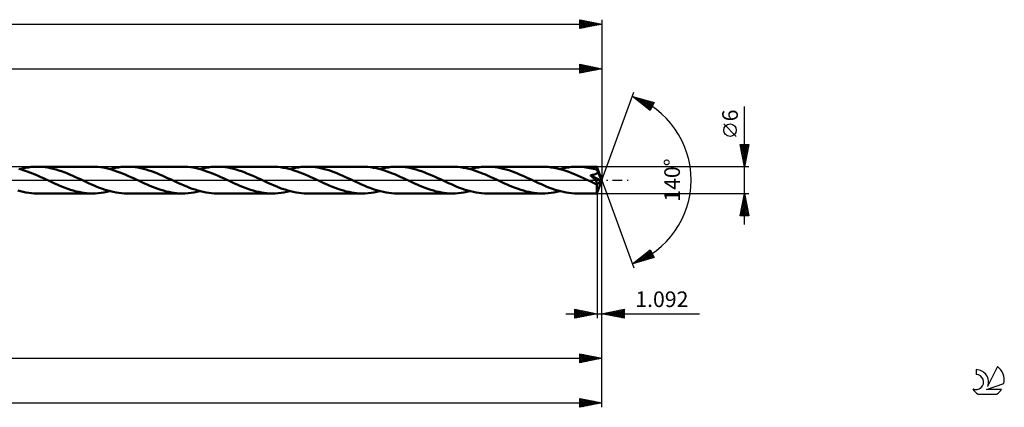
# Model space of a CAD drawing. Units: millimetres. Extents: x -66 to 409, y -51 to 40.
# Drawn here: x 188 to 409, y -51 to 36 of the extents above; entities that cross this region are included whole.
import ezdxf
from ezdxf.enums import TextEntityAlignment as Align

# ---------------------------------------------------------------- set-up
doc = ezdxf.new("R2010")
doc.units = ezdxf.units.MM
doc.header["$LTSCALE"] = 5.4
doc.linetypes.add('LONGDASH_DASH', pattern=[0.85, 0.4, -0.2, 0.05, -0.2])
for name, color, linetype in [('1', 4, 'CONTINUOUS'), ('2', 7, 'CONTINUOUS'), ('4', 2, 'LONGDASH_DASH'), ('CUT', 1, 'CONTINUOUS'), ('SK2', 7, 'CONTINUOUS'), ('SK4', 2, 'LONGDASH_DASH'), ('SK6', 5, 'CONTINUOUS')]:
    doc.layers.add(name, color=color, linetype=linetype)
doc.styles.get("Standard").update_dxf_attribs({"font": 'Monospac821 BT'})

msp = doc.modelspace()

# ---------------------------------------------------------------- linework, layer by layer
at = {"layer": '1', "color": 4, "linetype": 'CONTINUOUS', "lineweight": 50}
for p, q in [((188.81, 2.35), (188.19, 2.52)), ((188.4, 2.47), (189.04, 2.63)), ((189.43, 2.16), (188.81, 2.35)), ((189.04, 2.63), (189.69, 2.76)), ((189.69, 2.76), (190.34, 2.86)), ((190.34, 2.86), (190.99, 2.94)), ((190.99, 2.94), (191.64, 2.98)), ((191.64, 2.98), (192.29, 3)), ((192.9, 2.99), (192.29, 3)), ((192.29, 3), (204.7, 3)), ((193.51, 2.95), (192.9, 2.99)), ((194.12, 2.88), (193.51, 2.95)), ((194.73, 2.79), (194.12, 2.88)), ((195.34, 2.67), (194.73, 2.79)), ((195.94, 2.53), (195.34, 2.67)), ((196.55, 2.37), (195.94, 2.53)), ((197.15, 2.18), (196.55, 2.37)), ((205.32, 2.99), (204.7, 3)), ((205.93, 2.95), (205.32, 2.99)), ((206.54, 2.88), (205.93, 2.95)), ((207.15, 2.79), (206.54, 2.88)), ((207.77, 2.67), (207.15, 2.79)), ((208.38, 2.52), (207.77, 2.67)), ((209, 2.36), (208.38, 2.52)), ((208.6, 2.47), (209.25, 2.63)), ((209.61, 2.17), (209, 2.36)), ((209.25, 2.63), (209.9, 2.76)), ((209.9, 2.76), (210.55, 2.86)), ((210.55, 2.86), (211.2, 2.94)), ((211.2, 2.94), (211.84, 2.98)), ((211.84, 2.98), (212.49, 3)), ((213.11, 2.99), (212.49, 3)), ((212.49, 3), (224.91, 3)), ((213.72, 2.95), (213.11, 2.99)), ((214.33, 2.88), (213.72, 2.95)), ((214.94, 2.79), (214.33, 2.88)), ((215.55, 2.67), (214.94, 2.79)), ((216.15, 2.53), (215.55, 2.67)), ((216.76, 2.36), (216.15, 2.53)), ((217.37, 2.18), (216.76, 2.36)), ((225.52, 2.99), (224.91, 3)), ((226.14, 2.95), (225.52, 2.99)), ((226.75, 2.88), (226.14, 2.95)), ((227.36, 2.79), (226.75, 2.88)), ((227.98, 2.67), (227.36, 2.79)), ((228.59, 2.52), (227.98, 2.67)), ((229.2, 2.36), (228.59, 2.52)), ((228.81, 2.47), (229.45, 2.63)), ((229.82, 2.17), (229.2, 2.36)), ((229.45, 2.63), (230.1, 2.76)), ((230.1, 2.76), (230.75, 2.86)), ((230.75, 2.86), (231.4, 2.94)), ((231.4, 2.94), (232.05, 2.98)), ((232.05, 2.98), (232.7, 3)), ((233.31, 2.99), (232.7, 3)), ((232.7, 3), (245.12, 3)), ((233.92, 2.95), (233.31, 2.99)), ((234.53, 2.88), (233.92, 2.95)), ((235.14, 2.79), (234.53, 2.88)), ((235.75, 2.67), (235.14, 2.79)), ((236.36, 2.53), (235.75, 2.67)), ((236.96, 2.36), (236.36, 2.53)), ((237.57, 2.18), (236.96, 2.36)), ((245.73, 2.99), (245.12, 3)), ((246.34, 2.95), (245.73, 2.99)), ((246.96, 2.88), (246.34, 2.95)), ((247.57, 2.78), (246.96, 2.88)), ((248.19, 2.67), (247.57, 2.78)), ((248.8, 2.52), (248.19, 2.67)), ((249.42, 2.35), (248.8, 2.52)), ((249.01, 2.47), (249.65, 2.63)), ((250.03, 2.17), (249.42, 2.35)), ((249.65, 2.63), (250.3, 2.76)), ((250.3, 2.76), (250.95, 2.86)), ((250.95, 2.86), (251.61, 2.94)), ((251.61, 2.94), (252.26, 2.98)), ((252.26, 2.98), (252.91, 3)), ((253.51, 2.99), (252.91, 3)), ((252.91, 3), (265.32, 3)), ((254.12, 2.95), (253.51, 2.99)), ((254.73, 2.88), (254.12, 2.95)), ((255.34, 2.79), (254.73, 2.88)), ((255.94, 2.67), (255.34, 2.79)), ((256.55, 2.53), (255.94, 2.67)), ((257.15, 2.37), (256.55, 2.53)), ((257.76, 2.19), (257.15, 2.37)), ((265.94, 2.99), (265.32, 3)), ((266.55, 2.94), (265.94, 2.99)), ((267.17, 2.88), (266.55, 2.94)), ((267.79, 2.78), (267.17, 2.88)), ((268.4, 2.66), (267.79, 2.78)), ((269.02, 2.52), (268.4, 2.66)), ((269.63, 2.35), (269.02, 2.52)), ((269.21, 2.47), (269.87, 2.63)), ((270.25, 2.16), (269.63, 2.35)), ((269.87, 2.63), (270.52, 2.76)), ((270.52, 2.76), (271.16, 2.86)), ((271.16, 2.86), (271.81, 2.94)), ((271.81, 2.94), (272.46, 2.98)), ((272.46, 2.98), (273.11, 3)), ((273.72, 2.99), (273.11, 3)), ((273.11, 3), (285.53, 3)), ((274.33, 2.95), (273.72, 2.99)), ((274.94, 2.88), (274.33, 2.95)), ((275.55, 2.79), (274.94, 2.88)), ((276.16, 2.67), (275.55, 2.79)), ((276.77, 2.53), (276.16, 2.67)), ((277.38, 2.36), (276.77, 2.53)), ((277.99, 2.18), (277.38, 2.36)), ((286.15, 2.99), (285.53, 3)), ((286.76, 2.94), (286.15, 2.99)), ((287.38, 2.88), (286.76, 2.94)), ((288, 2.78), (287.38, 2.88)), ((288.61, 2.66), (288, 2.78)), ((289.23, 2.52), (288.61, 2.66)), ((289.85, 2.35), (289.23, 2.52)), ((289.42, 2.47), (290.07, 2.63)), ((290.46, 2.16), (289.85, 2.35)), ((290.07, 2.63), (290.72, 2.76)), ((290.72, 2.76), (291.37, 2.86)), ((291.37, 2.86), (292.02, 2.94)), ((292.02, 2.94), (292.67, 2.98)), ((292.67, 2.98), (293.32, 3)), ((293.92, 2.99), (293.32, 3)), ((293.32, 3), (305.74, 3)), ((294.53, 2.95), (293.92, 2.99)), ((295.13, 2.88), (294.53, 2.95)), ((295.74, 2.79), (295.13, 2.88)), ((296.35, 2.67), (295.74, 2.79)), ((296.95, 2.53), (296.35, 2.67)), ((297.56, 2.37), (296.95, 2.53)), ((298.17, 2.19), (297.56, 2.37)), ((306.39, 2.98), (305.74, 3)), ((307.04, 2.94), (306.39, 2.98)), ((307.7, 2.86), (307.04, 2.94)), ((308.35, 2.75), (307.7, 2.86)), ((309.01, 2.62), (308.35, 2.75)), ((309.67, 2.46), (309.01, 2.62)), ((309.62, 2.47), (310.28, 2.63)), ((310.33, 2.27), (309.67, 2.46)), ((310.28, 2.63), (310.93, 2.76)), ((310.99, 2.05), (310.33, 2.27)), ((310.93, 2.76), (311.58, 2.86)), ((311.58, 2.86), (312.23, 2.94)), ((312.23, 2.94), (312.88, 2.98)), ((312.88, 2.98), (313.52, 3)), ((313.93, 2.99), (313.52, 3)), ((313.52, 3), (317.98, 3)), ((314.34, 2.98), (313.93, 2.99)), ((314.75, 2.95), (314.34, 2.98)), ((315.16, 2.9), (314.75, 2.95)), ((315.57, 2.85), (315.16, 2.9)), ((315.98, 2.78), (315.57, 2.85)), ((316.38, 2.71), (315.98, 2.78)), ((316.79, 2.62), (316.38, 2.71)), ((317.19, 2.52), (316.79, 2.62)), ((317.6, 2.42), (317.19, 2.52)), ((318.01, 2.3), (317.6, 2.42)), ((317.99, 2.99), (317.98, 3)), ((319.1, 0), (317.98, 3)), ((317.98, 3), (317.98, 3)), ((317.98, 3), (317.98, 3)), ((317.98, 3), (317.98, 3)), ((317.98, 3), (317.98, 3)), ((317.98, 3), (317.98, 3)), ((317.98, 3), (317.98, 3)), ((317.99, 2.97), (317.99, 2.99)), ((317.99, 2.94), (317.99, 2.97)), ((317.99, 2.91), (317.99, 2.94)), ((318, 2.87), (317.99, 2.91)), ((318, 2.83), (318, 2.87)), ((318, 2.78), (318, 2.83)), ((318.01, 2.72), (318, 2.78)), ((318.01, 2.66), (318.01, 2.72)), ((319.1, 0), (318.01, 2.66)), ((318.01, 2.3), (318.01, 2.66)), ((318.03, 2.25), (318.01, 2.3)), ((318.05, 2.19), (318.03, 2.25)), ((190.05, 1.95), (189.43, 2.16)), ((190.66, 1.73), (190.05, 1.95)), ((191.27, 1.48), (190.66, 1.73)), ((191.89, 1.23), (191.27, 1.48)), ((192.51, 0.96), (191.89, 1.23)), ((193.13, 0.68), (192.51, 0.96)), ((193.74, 0.4), (193.13, 0.68)), ((194.36, 0.11), (193.74, 0.4)), ((194.98, -0.18), (194.36, 0.11)), ((197.76, 1.98), (197.15, 2.18)), ((198.36, 1.76), (197.76, 1.98)), ((198.97, 1.52), (198.36, 1.76)), ((199.58, 1.27), (198.97, 1.52)), ((200.19, 1.01), (199.58, 1.27)), ((200.8, 0.74), (200.19, 1.01)), ((201.41, 0.46), (200.8, 0.74)), ((202.01, 0.18), (201.41, 0.46)), ((202.63, -0.11), (202.01, 0.18)), ((210.23, 1.96), (209.61, 2.17)), ((210.85, 1.73), (210.23, 1.96)), ((211.47, 1.49), (210.85, 1.73)), ((212.08, 1.23), (211.47, 1.49)), ((212.7, 0.96), (212.08, 1.23)), ((213.32, 0.69), (212.7, 0.96)), ((213.94, 0.4), (213.32, 0.69)), ((214.56, 0.11), (213.94, 0.4)), ((215.19, -0.18), (214.56, 0.11)), ((217.97, 1.98), (217.37, 2.18)), ((218.58, 1.75), (217.97, 1.98)), ((219.18, 1.52), (218.58, 1.75)), ((219.79, 1.27), (219.18, 1.52)), ((220.4, 1.01), (219.79, 1.27)), ((221, 0.74), (220.4, 1.01)), ((221.61, 0.46), (221, 0.74)), ((222.22, 0.18), (221.61, 0.46)), ((222.83, -0.11), (222.22, 0.18)), ((230.44, 1.96), (229.82, 2.17)), ((231.05, 1.73), (230.44, 1.96)), ((231.67, 1.49), (231.05, 1.73)), ((232.29, 1.23), (231.67, 1.49)), ((232.91, 0.96), (232.29, 1.23)), ((233.53, 0.69), (232.91, 0.96)), ((234.15, 0.4), (233.53, 0.69)), ((234.77, 0.11), (234.15, 0.4)), ((235.39, -0.18), (234.77, 0.11)), ((238.18, 1.98), (237.57, 2.18)), ((238.79, 1.75), (238.18, 1.98)), ((239.4, 1.51), (238.79, 1.75)), ((240.01, 1.26), (239.4, 1.51)), ((240.61, 1), (240.01, 1.26)), ((241.22, 0.73), (240.61, 1)), ((241.82, 0.46), (241.22, 0.73)), ((242.42, 0.18), (241.82, 0.46)), ((243.04, -0.11), (242.42, 0.18)), ((250.65, 1.96), (250.03, 2.17)), ((251.27, 1.73), (250.65, 1.96)), ((251.89, 1.48), (251.27, 1.73)), ((252.51, 1.23), (251.89, 1.48)), ((253.13, 0.96), (252.51, 1.23)), ((253.74, 0.68), (253.13, 0.96)), ((254.36, 0.4), (253.74, 0.68)), ((254.98, 0.11), (254.36, 0.4)), ((255.6, -0.18), (254.98, 0.11)), ((258.37, 1.98), (257.76, 2.19)), ((258.98, 1.76), (258.37, 1.98)), ((259.58, 1.52), (258.98, 1.76)), ((260.19, 1.27), (259.58, 1.52)), ((260.8, 1.01), (260.19, 1.27)), ((261.41, 0.74), (260.8, 1.01)), ((262.02, 0.46), (261.41, 0.74)), ((262.63, 0.18), (262.02, 0.46)), ((263.25, -0.11), (262.63, 0.18)), ((270.87, 1.95), (270.25, 2.16)), ((271.48, 1.72), (270.87, 1.95)), ((272.1, 1.48), (271.48, 1.72)), ((272.72, 1.23), (272.1, 1.48)), ((273.33, 0.96), (272.72, 1.23)), ((273.95, 0.68), (273.33, 0.96)), ((274.56, 0.4), (273.95, 0.68)), ((275.18, 0.11), (274.56, 0.4)), ((275.8, -0.18), (275.18, 0.11)), ((278.6, 1.97), (277.99, 2.18)), ((279.2, 1.75), (278.6, 1.97)), ((279.81, 1.51), (279.2, 1.75)), ((280.42, 1.26), (279.81, 1.51)), ((281.02, 1), (280.42, 1.26)), ((281.63, 0.73), (281.02, 1)), ((282.23, 0.46), (281.63, 0.73)), ((282.84, 0.18), (282.23, 0.46)), ((283.45, -0.11), (282.84, 0.18)), ((291.08, 1.95), (290.46, 2.16)), ((291.69, 1.72), (291.08, 1.95)), ((292.3, 1.48), (291.69, 1.72)), ((292.92, 1.23), (292.3, 1.48)), ((293.54, 0.96), (292.92, 1.23)), ((294.16, 0.68), (293.54, 0.96)), ((294.77, 0.4), (294.16, 0.68)), ((295.39, 0.11), (294.77, 0.4)), ((296.01, -0.18), (295.39, 0.11)), ((298.78, 1.98), (298.17, 2.19)), ((299.39, 1.76), (298.78, 1.98)), ((300, 1.52), (299.39, 1.76)), ((300.61, 1.27), (300, 1.52)), ((301.22, 1.01), (300.61, 1.27)), ((301.83, 0.73), (301.22, 1.01)), ((302.43, 0.46), (301.83, 0.73)), ((303.04, 0.18), (302.43, 0.46)), ((303.66, -0.11), (303.04, 0.18)), ((311.65, 1.82), (310.99, 2.05)), ((312.31, 1.56), (311.65, 1.82)), ((312.96, 1.3), (312.31, 1.56)), ((313.61, 1.02), (312.96, 1.3)), ((314.26, 0.73), (313.61, 1.02)), ((314.92, 0.43), (314.26, 0.73)), ((315.57, 0.13), (314.92, 0.43)), ((316.22, -0.18), (315.57, 0.13)), ((316.52, 1.09), (316.59, 1.1)), ((316.63, 0.98), (316.52, 1.09)), ((318.94, -0.14), (316.52, 1.09)), ((316.59, 1.1), (316.66, 1.11)), ((316.73, 0.88), (316.63, 0.98)), ((316.66, 1.11), (316.73, 1.12)), ((316.73, 1.12), (316.79, 1.13)), ((316.84, 0.77), (316.73, 0.88)), ((316.79, 1.13), (316.86, 1.14)), ((316.95, 0.66), (316.84, 0.77)), ((316.86, 1.14), (316.93, 1.15)), ((316.93, 1.15), (317, 1.17)), ((317.06, 0.54), (316.95, 0.66)), ((317, 1.17), (317.08, 1.18)), ((317.18, 0.42), (317.06, 0.54)), ((317.08, 1.18), (317.15, 1.2)), ((317.15, 1.2), (317.23, 1.21)), ((317.29, 0.31), (317.18, 0.42)), ((317.23, 1.21), (317.31, 1.23)), ((317.4, 0.19), (317.29, 0.31)), ((317.31, 1.23), (317.39, 1.25)), ((317.39, 1.25), (317.46, 1.28)), ((317.5, 0.08), (317.4, 0.19)), ((317.46, 1.28), (317.54, 1.3)), ((317.6, -0.03), (317.5, 0.08)), ((317.54, 1.3), (317.61, 1.33)), ((317.61, 1.33), (317.68, 1.36)), ((317.68, 1.36), (317.75, 1.39)), ((317.75, 1.39), (317.82, 1.43)), ((317.82, 1.43), (317.88, 1.47)), ((317.88, 1.47), (317.94, 1.51)), ((317.94, 1.51), (318, 1.56)), ((317.98, -3), (319.1, 0)), ((318, 1.56), (318.04, 1.61)), ((318.04, 1.61), (318.09, 1.67)), ((318.08, 2.14), (318.05, 2.19)), ((318.1, 2.09), (318.08, 2.14)), ((318.09, 1.67), (318.12, 1.73)), ((318.12, 2.03), (318.1, 2.09)), ((318.14, 1.98), (318.12, 2.03)), ((318.12, 1.73), (318.14, 1.79)), ((318.16, 1.92), (318.14, 1.98)), ((318.14, 1.79), (318.16, 1.85)), ((318.48, 1.16), (318.16, 1.92)), ((318.16, 1.85), (318.16, 1.92)), ((318.65, 0.77), (318.48, 1.16)), ((318.74, 0.53), (318.65, 0.77)), ((318.81, 0.37), (318.74, 0.53)), ((318.85, 0.24), (318.81, 0.37)), ((318.88, 0.15), (318.85, 0.24)), ((318.91, 0.07), (318.88, 0.15)), ((318.91, 0.04), (318.9, 0.07)), ((319.1, 0), (318.9, 0.07)), ((318.91, 0.07), (318.9, 0.07)), ((319.1, 0), (318.91, 0.07)), ((318.92, 0), (318.91, 0.04)), ((318.93, -0.03), (318.92, 0)), ((195.59, -0.46), (194.98, -0.18)), ((196.19, -0.73), (195.59, -0.46)), ((196.79, -1), (196.19, -0.73)), ((197.4, -1.26), (196.79, -1)), ((198.01, -1.51), (197.4, -1.26)), ((198.61, -1.75), (198.01, -1.51)), ((199.22, -1.97), (198.61, -1.75)), ((199.82, -2.18), (199.22, -1.97)), ((200.43, -2.36), (199.82, -2.18)), ((203.25, -0.4), (202.63, -0.11)), ((203.87, -0.68), (203.25, -0.4)), ((204.48, -0.96), (203.87, -0.68)), ((205.1, -1.23), (204.48, -0.96)), ((205.72, -1.48), (205.1, -1.23)), ((206.33, -1.73), (205.72, -1.48)), ((206.95, -1.95), (206.33, -1.73)), ((207.56, -2.16), (206.95, -1.95)), ((208.18, -2.35), (207.56, -2.16)), ((215.79, -0.46), (215.19, -0.18)), ((216.4, -0.73), (215.79, -0.46)), ((217, -1.01), (216.4, -0.73)), ((217.61, -1.27), (217, -1.01)), ((218.22, -1.52), (217.61, -1.27)), ((218.83, -1.76), (218.22, -1.52)), ((219.43, -1.98), (218.83, -1.76)), ((220.04, -2.18), (219.43, -1.98)), ((220.65, -2.37), (220.04, -2.18)), ((223.45, -0.39), (222.83, -0.11)), ((224.06, -0.68), (223.45, -0.39)), ((224.67, -0.95), (224.06, -0.68)), ((225.29, -1.22), (224.67, -0.95)), ((225.9, -1.47), (225.29, -1.22)), ((226.52, -1.72), (225.9, -1.47)), ((227.13, -1.95), (226.52, -1.72)), ((227.75, -2.15), (227.13, -1.95)), ((228.37, -2.34), (227.75, -2.15)), ((236, -0.46), (235.39, -0.18)), ((236.6, -0.73), (236, -0.46)), ((237.2, -1), (236.6, -0.73)), ((237.81, -1.26), (237.2, -1)), ((238.41, -1.51), (237.81, -1.26)), ((239.02, -1.75), (238.41, -1.51)), ((239.63, -1.97), (239.02, -1.75)), ((240.23, -2.18), (239.63, -1.97)), ((240.84, -2.36), (240.23, -2.18)), ((243.65, -0.39), (243.04, -0.11)), ((244.26, -0.68), (243.65, -0.39)), ((244.87, -0.95), (244.26, -0.68)), ((245.49, -1.22), (244.87, -0.95)), ((246.1, -1.47), (245.49, -1.22)), ((246.72, -1.72), (246.1, -1.47)), ((247.33, -1.94), (246.72, -1.72)), ((247.95, -2.15), (247.33, -1.94)), ((248.57, -2.34), (247.95, -2.15)), ((256.21, -0.46), (255.6, -0.18)), ((256.81, -0.74), (256.21, -0.46)), ((257.42, -1.01), (256.81, -0.74)), ((258.03, -1.27), (257.42, -1.01)), ((258.63, -1.52), (258.03, -1.27)), ((259.23, -1.75), (258.63, -1.52)), ((259.84, -1.97), (259.23, -1.75)), ((260.45, -2.18), (259.84, -1.97)), ((261.05, -2.36), (260.45, -2.18)), ((263.87, -0.4), (263.25, -0.11)), ((264.49, -0.68), (263.87, -0.4)), ((265.11, -0.96), (264.49, -0.68)), ((265.72, -1.23), (265.11, -0.96)), ((266.34, -1.49), (265.72, -1.23)), ((266.96, -1.73), (266.34, -1.49)), ((267.57, -1.96), (266.96, -1.73)), ((268.19, -2.16), (267.57, -1.96)), ((268.81, -2.35), (268.19, -2.16)), ((276.41, -0.46), (275.8, -0.18)), ((277.01, -0.73), (276.41, -0.46)), ((277.62, -1), (277.01, -0.73)), ((278.22, -1.26), (277.62, -1)), ((278.83, -1.52), (278.22, -1.26)), ((279.44, -1.75), (278.83, -1.52)), ((280.04, -1.97), (279.44, -1.75)), ((280.65, -2.18), (280.04, -1.97)), ((281.26, -2.36), (280.65, -2.18)), ((284.06, -0.4), (283.45, -0.11)), ((284.68, -0.68), (284.06, -0.4)), ((285.29, -0.95), (284.68, -0.68)), ((285.91, -1.22), (285.29, -0.95)), ((286.52, -1.48), (285.91, -1.22)), ((287.14, -1.72), (286.52, -1.48)), ((287.76, -1.95), (287.14, -1.72)), ((288.37, -2.16), (287.76, -1.95)), ((288.99, -2.35), (288.37, -2.16)), ((296.61, -0.46), (296.01, -0.18)), ((297.22, -0.73), (296.61, -0.46)), ((297.83, -1), (297.22, -0.73)), ((298.44, -1.27), (297.83, -1)), ((299.04, -1.52), (298.44, -1.27)), ((299.65, -1.76), (299.04, -1.52)), ((300.26, -1.98), (299.65, -1.76)), ((300.87, -2.18), (300.26, -1.98)), ((301.48, -2.37), (300.87, -2.18)), ((304.27, -0.4), (303.66, -0.11)), ((304.88, -0.68), (304.27, -0.4)), ((305.5, -0.95), (304.88, -0.68)), ((306.11, -1.22), (305.5, -0.95)), ((306.73, -1.48), (306.11, -1.22)), ((307.34, -1.72), (306.73, -1.48)), ((307.96, -1.95), (307.34, -1.72)), ((308.58, -2.16), (307.96, -1.95)), ((309.19, -2.35), (308.58, -2.16)), ((316.44, -0.28), (316.22, -0.18)), ((316.67, -0.39), (316.44, -0.28)), ((316.9, -0.5), (316.67, -0.39)), ((317.13, -0.6), (316.9, -0.5)), ((317.36, -0.7), (317.13, -0.6)), ((317.58, -0.81), (317.36, -0.7)), ((317.67, -0.83), (317.58, -0.81)), ((317.68, -0.13), (317.6, -0.03)), ((317.73, -0.85), (317.67, -0.83)), ((317.76, -0.22), (317.68, -0.13)), ((317.79, -0.87), (317.73, -0.85)), ((317.83, -0.3), (317.76, -0.22)), ((317.84, -0.88), (317.79, -0.87)), ((317.88, -0.37), (317.83, -0.3)), ((317.89, -0.89), (317.84, -0.88)), ((317.93, -0.44), (317.88, -0.37)), ((317.94, -0.9), (317.89, -0.89)), ((317.97, -0.5), (317.93, -0.44)), ((317.98, -0.9), (317.94, -0.9)), ((317.95, -1.02), (318.94, -0.14)), ((317.95, -1.25), (317.95, -1.02)), ((317.95, -1.46), (317.95, -1.25)), ((317.95, -1.66), (317.95, -1.46)), ((317.95, -1.86), (317.95, -1.66)), ((317.95, -2.05), (317.95, -1.86)), ((317.95, -2.22), (317.95, -2.05)), ((318.01, -0.55), (317.97, -0.5)), ((317.98, -0.9), (318.03, -0.89)), ((318.04, -0.6), (318.01, -0.55)), ((318.03, -0.89), (318.06, -0.88)), ((318.06, -0.64), (318.04, -0.6)), ((318.08, -0.69), (318.06, -0.64)), ((318.06, -0.88), (318.09, -0.86)), ((318.1, -0.73), (318.08, -0.69)), ((318.09, -0.86), (318.1, -0.84)), ((318.11, -0.77), (318.1, -0.73)), ((318.1, -0.84), (318.11, -0.81)), ((318.11, -0.81), (318.11, -0.77)), ((318.93, -0.06), (318.93, -0.03)), ((318.94, -0.09), (318.93, -0.06)), ((318.94, -0.11), (318.94, -0.09)), ((318.94, -0.14), (318.94, -0.11)), ((188.58, -2.51), (187.96, -2.35)), ((189.19, -2.66), (188.58, -2.51)), ((189.81, -2.78), (189.19, -2.66)), ((190.43, -2.88), (189.81, -2.78)), ((191.05, -2.94), (190.43, -2.88)), ((191.67, -2.99), (191.05, -2.94)), ((192.29, -3), (191.67, -2.99)), ((192.29, -3), (204.7, -3)), ((201.04, -2.53), (200.43, -2.36)), ((201.65, -2.67), (201.04, -2.53)), ((202.26, -2.79), (201.65, -2.67)), ((202.87, -2.88), (202.26, -2.79)), ((203.48, -2.95), (202.87, -2.88)), ((204.09, -2.99), (203.48, -2.95)), ((204.7, -3), (204.09, -2.99)), ((204.7, -3), (205.35, -2.98)), ((205.35, -2.98), (206, -2.94)), ((206, -2.94), (206.65, -2.86)), ((206.65, -2.86), (207.3, -2.76)), ((207.3, -2.76), (207.95, -2.63)), ((207.95, -2.63), (208.6, -2.47)), ((208.8, -2.52), (208.18, -2.35)), ((209.41, -2.66), (208.8, -2.52)), ((210.03, -2.78), (209.41, -2.66)), ((210.65, -2.88), (210.03, -2.78)), ((211.27, -2.95), (210.65, -2.88)), ((211.88, -2.99), (211.27, -2.95)), ((212.49, -3), (211.88, -2.99)), ((212.49, -3), (224.91, -3)), ((221.26, -2.53), (220.65, -2.37)), ((221.87, -2.67), (221.26, -2.53)), ((222.48, -2.79), (221.87, -2.67)), ((223.09, -2.88), (222.48, -2.79)), ((223.69, -2.95), (223.09, -2.88)), ((224.3, -2.99), (223.69, -2.95)), ((224.91, -3), (224.3, -2.99)), ((224.91, -3), (225.56, -2.98)), ((225.56, -2.98), (226.21, -2.94)), ((226.21, -2.94), (226.85, -2.86)), ((226.85, -2.86), (227.5, -2.76)), ((227.5, -2.76), (228.16, -2.63)), ((228.16, -2.63), (228.8, -2.47)), ((228.99, -2.51), (228.37, -2.34)), ((229.6, -2.66), (228.99, -2.51)), ((230.22, -2.78), (229.6, -2.66)), ((230.84, -2.88), (230.22, -2.78)), ((231.46, -2.94), (230.84, -2.88)), ((232.08, -2.99), (231.46, -2.94)), ((232.7, -3), (232.08, -2.99)), ((232.7, -3), (245.12, -3)), ((241.45, -2.53), (240.84, -2.36)), ((242.06, -2.67), (241.45, -2.53)), ((242.67, -2.79), (242.06, -2.67)), ((243.28, -2.88), (242.67, -2.79)), ((243.89, -2.95), (243.28, -2.88)), ((244.5, -2.99), (243.89, -2.95)), ((245.12, -3), (244.5, -2.99)), ((245.12, -3), (245.77, -2.98)), ((245.77, -2.98), (246.41, -2.94)), ((246.41, -2.94), (247.06, -2.86)), ((247.06, -2.86), (247.71, -2.76)), ((247.71, -2.76), (248.36, -2.63)), ((248.36, -2.63), (249.01, -2.47)), ((249.19, -2.51), (248.57, -2.34)), ((249.81, -2.66), (249.19, -2.51)), ((250.43, -2.78), (249.81, -2.66)), ((251.05, -2.88), (250.43, -2.78)), ((251.67, -2.94), (251.05, -2.88)), ((252.28, -2.99), (251.67, -2.94)), ((252.91, -3), (252.28, -2.99)), ((252.91, -3), (265.32, -3)), ((261.66, -2.53), (261.05, -2.36)), ((262.27, -2.67), (261.66, -2.53)), ((262.88, -2.79), (262.27, -2.67)), ((263.49, -2.88), (262.88, -2.79)), ((264.1, -2.95), (263.49, -2.88)), ((264.71, -2.99), (264.1, -2.95)), ((265.32, -3), (264.71, -2.99)), ((265.32, -3), (265.97, -2.98)), ((265.97, -2.98), (266.62, -2.94)), ((266.62, -2.94), (267.26, -2.86)), ((267.26, -2.86), (267.92, -2.76)), ((267.92, -2.76), (268.57, -2.63)), ((268.57, -2.63), (269.21, -2.47)), ((269.42, -2.52), (268.81, -2.35)), ((270.04, -2.66), (269.42, -2.52)), ((270.65, -2.78), (270.04, -2.66)), ((271.27, -2.88), (270.65, -2.78)), ((271.88, -2.95), (271.27, -2.88)), ((272.5, -2.99), (271.88, -2.95)), ((273.11, -3), (272.5, -2.99)), ((273.11, -3), (285.53, -3)), ((281.87, -2.53), (281.26, -2.36)), ((282.48, -2.67), (281.87, -2.53)), ((283.09, -2.79), (282.48, -2.67)), ((283.7, -2.88), (283.09, -2.79)), ((284.31, -2.95), (283.7, -2.88)), ((284.92, -2.99), (284.31, -2.95)), ((285.53, -3), (284.92, -2.99)), ((285.53, -3), (286.17, -2.98)), ((286.17, -2.98), (286.82, -2.94)), ((286.82, -2.94), (287.47, -2.86)), ((287.47, -2.86), (288.12, -2.76)), ((288.12, -2.76), (288.77, -2.63)), ((288.77, -2.63), (289.42, -2.47)), ((289.61, -2.52), (288.99, -2.35)), ((290.23, -2.66), (289.61, -2.52)), ((290.85, -2.78), (290.23, -2.66)), ((291.47, -2.88), (290.85, -2.78)), ((292.08, -2.95), (291.47, -2.88)), ((292.7, -2.99), (292.08, -2.95)), ((293.32, -3), (292.7, -2.99)), ((293.32, -3), (305.74, -3)), ((302.08, -2.53), (301.48, -2.37)), ((302.69, -2.67), (302.08, -2.53)), ((303.3, -2.79), (302.69, -2.67)), ((303.91, -2.88), (303.3, -2.79)), ((304.52, -2.95), (303.91, -2.88)), ((305.13, -2.99), (304.52, -2.95)), ((305.74, -3), (305.13, -2.99)), ((305.74, -3), (306.38, -2.98)), ((306.38, -2.98), (307.03, -2.94)), ((307.03, -2.94), (307.68, -2.86)), ((307.68, -2.86), (308.33, -2.76)), ((308.33, -2.76), (308.98, -2.63)), ((308.98, -2.63), (309.62, -2.47)), ((309.81, -2.51), (309.19, -2.35)), ((310.43, -2.66), (309.81, -2.51)), ((311.05, -2.78), (310.43, -2.66)), ((311.67, -2.88), (311.05, -2.78)), ((312.28, -2.94), (311.67, -2.88)), ((312.9, -2.99), (312.28, -2.94)), ((313.52, -3), (312.9, -2.99)), ((313.52, -3), (317.98, -3)), ((317.95, -2.38), (317.95, -2.22)), ((317.96, -2.53), (317.95, -2.38)), ((317.96, -2.65), (317.96, -2.53)), ((317.96, -2.76), (317.96, -2.65)), ((317.97, -2.84), (317.96, -2.76)), ((317.97, -2.91), (317.97, -2.84)), ((317.97, -2.96), (317.97, -2.91)), ((317.98, -2.99), (317.97, -2.96)), ((317.98, -3), (317.98, -2.99)), ((317.98, -3), (317.98, -3)), ((317.98, -3), (317.98, -3)), ((317.98, -3), (317.98, -3)), ((317.98, -3), (317.98, -3)), ((317.98, -3), (317.98, -3)), ((317.98, -3), (317.98, -3))]:
    msp.add_line(p, q, dxfattribs=at)
msp.add_ellipse((319.1, 0), major_axis=(-4.94, 2.71), ratio=0.258651, start_param=1.403323, end_param=1.47914, dxfattribs=at)
at = {"layer": '2', "color": 7, "linetype": 'CONTINUOUS', "lineweight": 25}
for p, q in [((0, 25), (319.1, 25)), ((314.1, 24), (314.1, 26)), ((314.1, 26), (319.1, 25)), ((314.1, 25.87), (314.21, 25.98)), ((314.1, 25.45), (314.56, 25.91)), ((314.1, 25.02), (314.91, 25.84)), ((314.1, 24.6), (315.27, 25.77)), ((314.1, 25.74), (315.55, 24.29)), ((314.1, 24.17), (315.62, 25.7)), ((314.1, 25.31), (315.19, 24.22)), ((319.1, 25), (314.1, 24)), ((314.1, 24.89), (314.84, 24.15)), ((314.1, 24.46), (314.49, 24.08)), ((314.3, 25.96), (315.9, 24.36)), ((314.41, 24.06), (315.97, 25.63)), ((314.83, 25.85), (316.25, 24.43)), ((314.94, 24.17), (316.33, 25.55)), ((315.36, 25.75), (316.61, 24.5)), ((315.47, 24.27), (316.68, 25.48)), ((315.89, 25.64), (316.96, 24.57)), ((316, 24.38), (317.04, 25.41)), ((316.42, 25.54), (317.31, 24.64)), ((316.53, 24.49), (317.39, 25.34)), ((316.95, 25.43), (317.67, 24.71)), ((317.06, 24.59), (317.74, 25.27)), ((317.48, 25.32), (318.02, 24.78)), ((317.59, 24.7), (318.1, 25.2)), ((318.01, 25.22), (318.37, 24.85)), ((318.12, 24.8), (318.45, 25.13)), ((318.54, 25.11), (318.73, 24.93)), ((318.65, 24.91), (318.8, 25.06)), ((319.07, 25.01), (319.08, 25)), ((319.1, 26), (319.1, 0)), ((314.1, 24.04), (314.13, 24.01)), ((319.1, 0), (326.28, 19.73)), ((325.94, 18.79), (330.85, 17.4)), ((329.93, 15.62), (325.94, 18.79)), ((326.04, 18.72), (326.08, 18.76)), ((326.21, 18.72), (326.88, 18.05)), ((326.27, 18.53), (326.41, 18.66)), ((326.51, 18.34), (326.74, 18.57)), ((326.75, 18.15), (327.07, 18.47)), ((326.8, 18.55), (328.95, 16.4)), ((326.98, 17.96), (327.4, 18.38)), ((327.22, 17.78), (327.73, 18.29)), ((327.39, 18.38), (330.01, 15.77)), ((327.46, 17.59), (328.06, 18.19)), ((327.69, 17.4), (328.39, 18.1)), ((327.93, 17.21), (328.72, 18)), ((327.99, 18.21), (330.15, 16.05)), ((328.16, 17.03), (329.05, 17.91)), ((328.4, 16.84), (329.38, 17.82)), ((328.58, 18.04), (330.3, 16.33)), ((328.64, 16.65), (329.71, 17.72)), ((329.17, 17.87), (330.44, 16.61)), ((329.77, 17.71), (330.58, 16.89)), ((328.87, 16.46), (330.04, 17.63)), ((329.11, 16.27), (330.37, 17.53)), ((329.35, 16.09), (330.7, 17.44)), ((329.58, 15.9), (330.59, 16.91)), ((329.82, 15.71), (330.14, 16.03)), ((330.85, 17.4), (329.93, 15.62)), ((330.36, 17.54), (330.73, 17.17)), ((351.1, -10), (351.1, 16.48)), ((349.25, 9.79), (346.45, 12.59)), ((351.1, 3), (350.1, 8)), ((350.1, 8), (352.1, 8)), ((350.11, 7.97), (351.76, 6.32)), ((350.14, 7.79), (350.35, 8)), ((350.21, 7.44), (350.77, 8)), ((350.21, 7.44), (351.69, 5.96)), ((350.28, 7.09), (351.2, 8)), ((350.32, 6.91), (351.62, 5.61)), ((350.35, 6.73), (351.62, 8)), ((350.42, 6.38), (352.04, 8)), ((350.49, 6.03), (352.01, 7.54)), ((350.5, 8), (351.83, 6.67)), ((350.57, 5.67), (351.9, 7.01)), ((350.93, 8), (351.9, 7.02)), ((352.1, 8), (351.1, 3)), ((351.35, 8), (351.98, 7.38)), ((351.78, 8), (352.05, 7.73)), ((350.42, 6.38), (351.55, 5.26)), ((350.53, 5.85), (351.48, 4.9)), ((350.64, 5.32), (351.8, 6.48)), ((350.64, 5.32), (351.41, 4.55)), ((350.71, 4.97), (351.69, 5.95)), ((350.74, 4.79), (351.34, 4.19)), ((350.78, 4.61), (351.58, 5.42)), ((350.85, 4.26), (351.48, 4.89)), ((352.1, 3), (318.01, 3)), ((350.85, 4.26), (351.27, 3.84)), ((350.92, 3.91), (351.37, 4.36)), ((350.95, 3.73), (351.2, 3.49)), ((350.99, 3.55), (351.27, 3.83)), ((351.06, 3.2), (351.16, 3.3)), ((351.06, 3.2), (351.13, 3.13)), ((319.1, -41), (319.1, 0)), ((319.1, -31), (319.1, 0)), ((319.1, -51), (319.1, 0)), ((319.1, 0), (326.28, -19.73)), ((318.01, -3), (352.1, -3)), ((318.01, -3), (318.01, -31)), ((350.1, -8), (351.1, -3)), ((350.77, -4.67), (351.32, -4.11)), ((350.85, -4.23), (351.47, -4.85)), ((350.87, -4.14), (351.25, -3.76)), ((350.92, -3.88), (351.36, -4.31)), ((350.98, -3.61), (351.18, -3.41)), ((351, -3.52), (351.26, -3.78)), ((351.07, -3.17), (351.15, -3.25)), ((351.08, -3.08), (351.11, -3.05)), ((351.1, -3), (352.1, -8)), ((350.13, -7.85), (351.75, -6.24)), ((350.24, -7.32), (351.68, -5.88)), ((350.34, -6.79), (351.61, -5.53)), ((350.41, -8), (351.82, -6.59)), ((350.43, -6.35), (352.08, -8)), ((350.45, -6.26), (351.54, -5.18)), ((350.5, -6), (352, -7.5)), ((350.55, -5.73), (351.46, -4.82)), ((350.57, -5.64), (351.89, -6.97)), ((350.64, -5.29), (351.79, -6.44)), ((350.66, -5.2), (351.39, -4.47)), ((350.71, -4.94), (351.68, -5.91)), ((350.78, -4.58), (351.58, -5.38)), ((352.1, -8), (350.1, -8)), ((350.15, -7.77), (350.38, -8)), ((350.22, -7.41), (350.81, -8)), ((350.29, -7.06), (351.23, -8)), ((350.36, -6.71), (351.65, -8)), ((350.83, -8), (351.89, -6.94)), ((351.26, -8), (351.96, -7.3)), ((351.68, -8), (352.03, -7.65)), ((325.94, -18.79), (329.93, -15.62)), ((330.85, -17.4), (325.94, -18.79)), ((326.56, -18.62), (328.11, -17.07)), ((327.15, -18.45), (329.95, -15.65)), ((327.37, -17.66), (327.94, -18.23)), ((327.61, -17.47), (328.27, -18.13)), ((327.75, -18.28), (330.09, -15.93)), ((327.84, -17.28), (328.6, -18.04)), ((328.08, -17.09), (328.93, -17.94)), ((328.32, -16.91), (329.26, -17.85)), ((328.34, -18.11), (330.24, -16.21)), ((328.55, -16.72), (329.59, -17.76)), ((328.79, -16.53), (329.92, -17.66)), ((328.93, -17.94), (330.38, -16.49)), ((329.02, -16.34), (330.25, -17.57)), ((329.26, -16.15), (330.58, -17.47)), ((329.5, -15.97), (330.75, -17.22)), ((329.52, -17.77), (330.52, -16.78)), ((329.73, -15.78), (330.31, -16.35)), ((329.93, -15.62), (330.85, -17.4)), ((330.12, -17.61), (330.67, -17.06)), ((330.71, -17.44), (330.81, -17.34)), ((325.95, -18.78), (325.96, -18.79)), ((325.97, -18.79), (326.04, -18.72)), ((326.19, -18.6), (326.29, -18.7)), ((326.42, -18.41), (326.62, -18.6)), ((326.66, -18.22), (326.95, -18.51)), ((326.9, -18.03), (327.28, -18.41)), ((327.13, -17.85), (327.61, -18.32)), ((311.01, -30), (340.98, -30)), ((313.01, -31), (313.01, -29)), ((313.01, -29), (318.01, -30)), ((313.01, -29.16), (313.14, -29.03)), ((313.01, -29.58), (313.49, -29.1)), ((313.01, -30), (313.84, -29.17)), ((313.01, -29.18), (314.53, -30.7)), ((313.01, -30.43), (314.2, -29.24)), ((313.01, -30.85), (314.55, -29.31)), ((313.01, -29.6), (314.18, -30.77)), ((318.01, -30), (313.01, -31)), ((313.01, -30.02), (313.82, -30.84)), ((313.01, -30.45), (313.47, -30.91)), ((313.01, -30.87), (313.11, -30.98)), ((313.32, -29.06), (314.88, -30.63)), ((313.35, -30.93), (314.91, -29.38)), ((313.85, -29.17), (315.24, -30.55)), ((313.88, -30.82), (315.26, -29.45)), ((314.38, -29.27), (315.59, -30.48)), ((314.41, -30.72), (315.61, -29.52)), ((314.91, -29.38), (315.94, -30.41)), ((314.94, -30.61), (315.97, -29.59)), ((315.44, -29.49), (316.3, -30.34)), ((315.47, -30.51), (316.32, -29.66)), ((315.97, -29.59), (316.65, -30.27)), ((316.01, -30.4), (316.67, -29.73)), ((316.5, -29.7), (317, -30.2)), ((316.54, -30.29), (317.03, -29.8)), ((317.03, -29.8), (317.36, -30.13)), ((317.07, -30.19), (317.38, -29.87)), ((317.56, -29.91), (317.71, -30.06)), ((317.6, -30.08), (317.73, -29.95)), ((319.1, -30), (324.1, -29)), ((324.1, -31), (319.1, -30)), ((319.23, -30.03), (319.29, -29.96)), ((319.31, -29.96), (319.41, -30.06)), ((319.58, -30.1), (319.83, -29.85)), ((319.66, -29.89), (319.94, -30.17)), ((319.94, -30.17), (320.36, -29.75)), ((320.01, -29.82), (320.47, -30.27)), ((320.29, -30.24), (320.89, -29.64)), ((320.37, -29.75), (321, -30.38)), ((320.64, -30.31), (321.42, -29.54)), ((320.72, -29.68), (321.53, -30.49)), ((321, -30.38), (321.95, -29.43)), ((321.07, -29.61), (322.06, -30.59)), ((321.35, -30.45), (322.48, -29.32)), ((321.43, -29.53), (322.59, -30.7)), ((321.7, -30.52), (323.01, -29.22)), ((321.78, -29.46), (323.12, -30.8)), ((322.06, -30.59), (323.54, -29.11)), ((322.14, -29.39), (323.65, -30.91)), ((322.41, -30.66), (324.07, -29.01)), ((322.49, -29.32), (324.1, -30.93)), ((322.77, -30.73), (324.1, -29.4)), ((322.84, -29.25), (324.1, -30.51)), ((323.12, -30.8), (324.1, -29.82)), ((323.2, -29.18), (324.1, -30.09)), ((323.47, -30.87), (324.1, -30.25)), ((323.55, -29.11), (324.1, -29.66)), ((323.83, -30.95), (324.1, -30.67)), ((323.9, -29.04), (324.1, -29.24)), ((324.1, -29), (324.1, -31)), ((314.1, -41), (314.1, -39)), ((314.1, -39), (319.1, -40)), ((314.1, -39.22), (314.28, -39.04)), ((314.1, -39.64), (314.63, -39.11)), ((314.1, -40.06), (314.99, -39.18)), ((314.1, -39.18), (315.62, -40.7)), ((314.1, -40.49), (315.34, -39.25)), ((314.1, -40.91), (315.69, -39.32)), ((314.1, -39.6), (315.27, -40.77)), ((314.41, -39.06), (315.97, -40.63)), ((314.52, -40.92), (316.05, -39.39)), ((314.94, -39.17), (316.33, -40.55)), ((315.05, -40.81), (316.4, -39.46)), ((315.47, -39.27), (316.68, -40.48)), ((315.58, -40.7), (316.75, -39.53)), ((316, -39.38), (317.03, -40.41)), ((316.11, -40.6), (317.11, -39.6)), ((316.53, -39.49), (317.39, -40.34)), ((316.64, -40.49), (317.46, -39.67)), ((317.06, -39.59), (317.74, -40.27)), ((317.17, -40.39), (317.82, -39.74)), ((317.59, -39.7), (318.09, -40.2)), ((19.1, -40), (319.1, -40)), ((319.1, -40), (314.1, -41)), ((314.1, -40.03), (314.91, -40.84)), ((314.1, -40.45), (314.56, -40.91)), ((314.1, -40.87), (314.21, -40.98)), ((317.7, -40.28), (318.17, -39.81)), ((318.12, -39.8), (318.45, -40.13)), ((318.23, -40.17), (318.52, -39.88)), ((318.65, -39.91), (318.8, -40.06)), ((318.76, -40.07), (318.88, -39.96)), ((0.1, -50), (319.1, -50)), ((314.1, -51), (314.1, -49)), ((314.1, -49), (319.1, -50)), ((314.1, -49.03), (314.13, -49.01)), ((314.1, -49.46), (314.48, -49.08)), ((314.1, -49.88), (314.84, -49.15)), ((314.1, -50.31), (315.19, -49.22)), ((314.1, -50.73), (315.54, -49.29)), ((314.1, -49.36), (315.47, -50.73)), ((314.1, -49.78), (315.11, -50.8)), ((319.1, -50), (314.1, -51)), ((314.1, -50.21), (314.76, -50.87)), ((314.1, -50.63), (314.41, -50.94)), ((314.18, -49.02), (315.82, -50.66)), ((314.29, -50.96), (315.9, -49.36)), ((314.71, -49.12), (316.17, -50.59)), ((314.82, -50.86), (316.25, -49.43)), ((315.24, -49.23), (316.53, -50.51)), ((315.35, -50.75), (316.6, -49.5)), ((315.77, -49.33), (316.88, -50.44)), ((315.88, -50.64), (316.96, -49.57)), ((316.3, -49.44), (317.24, -50.37)), ((316.42, -50.54), (317.31, -49.64)), ((316.83, -49.55), (317.59, -50.3)), ((316.95, -50.43), (317.66, -49.71)), ((317.36, -49.65), (317.94, -50.23)), ((317.48, -50.32), (318.02, -49.78)), ((317.89, -49.76), (318.3, -50.16)), ((318.01, -50.22), (318.37, -49.85)), ((318.42, -49.86), (318.65, -50.09)), ((318.54, -50.11), (318.72, -49.92)), ((318.95, -49.97), (319, -50.02)), ((319.07, -50.01), (319.08, -50))]:
    msp.add_line(p, q, dxfattribs=at)
msp.add_circle((347.85, 11.19), 1.4, dxfattribs=at)
msp.add_arc((319.1, 0), 20, 290, 70, dxfattribs=at)
at = {"layer": '4', "color": 2, "linetype": 'LONGDASH_DASH', "lineweight": 25}
msp.add_line((0, 0), (319.1, 0), dxfattribs=at)
at = {"layer": 'CUT', "color": 1, "linetype": 'CONTINUOUS', "lineweight": 25}
for p, q in [((318.01, 3), (19.1, 3)), ((319.1, 0), (318.01, 3)), ((19.1, 0), (319.1, 0))]:
    msp.add_line(p, q, dxfattribs=at)
at = {"layer": 'SK2', "color": 7, "linetype": 'CONTINUOUS', "lineweight": 25}
for p, q in [((314.1, 34), (314.1, 36)), ((314.1, 36), (319.1, 35)), ((314.1, 35.69), (314.36, 35.95)), ((314.1, 35.92), (315.7, 34.32)), ((314.1, 35.26), (314.71, 35.88)), ((314.1, 34.84), (315.07, 35.81)), ((314.1, 34.42), (315.42, 35.74)), ((314.1, 35.49), (315.34, 34.25)), ((314.11, 34), (315.77, 35.67)), ((314.53, 35.91), (316.05, 34.39)), ((314.64, 34.11), (316.13, 35.59)), ((315.06, 35.81), (316.41, 34.46)), ((315.17, 34.21), (316.48, 35.52)), ((315.59, 35.7), (316.76, 34.53)), ((315.7, 34.32), (316.83, 35.45)), ((316.12, 35.6), (317.11, 34.6)), ((316.23, 34.43), (317.19, 35.38)), ((316.65, 35.49), (317.47, 34.67)), ((317.18, 35.38), (317.82, 34.74)), ((319.1, 36), (319.1, 0)), ((-48.9, 35), (319.1, 35)), ((314.1, 35.07), (314.99, 34.18)), ((319.1, 35), (314.1, 34)), ((314.1, 34.65), (314.64, 34.11)), ((314.1, 34.22), (314.28, 34.04)), ((316.76, 34.53), (317.54, 35.31)), ((317.29, 34.64), (317.89, 35.24)), ((317.71, 35.28), (318.17, 34.81)), ((317.82, 34.74), (318.25, 35.17)), ((318.24, 35.17), (318.53, 34.89)), ((318.35, 34.85), (318.6, 35.1)), ((318.77, 35.07), (318.88, 34.96)), ((318.88, 34.96), (318.96, 35.03))]:
    msp.add_line(p, q, dxfattribs=at)
at = {"layer": 'SK4', "color": 2, "linetype": 'LONGDASH_DASH', "lineweight": 25}
msp.add_line((-54.9, 0), (325.1, 0), dxfattribs=at)
at = {"layer": 'SK6', "color": 5, "linetype": 'CONTINUOUS', "lineweight": 25}
for p, q in [((407.87, -41.84), (405.67, -46.3)), ((403.08, -42.55), (403.08, -43.65)), ((405.42, -47), (409.34, -45.64)), ((403.54, -48.08), (407.68, -48.08)), ((408.77, -47), (405.42, -47))]:
    msp.add_line(p, q, dxfattribs=at)
for centre, radius, start, end in [((405.61, -44.9), 3.8, 348.7239, 53.4691), ((403.09, -45.33), 1.68, 243.4215, 90.3602), ((403.1, -45.31), 2.76, 338.9379, 90.4446), ((405.61, -44.9), 3.8, 210.5484, 236.978), ((405.61, -44.9), 3.8, 303.022, 326.3732)]:
    msp.add_arc(centre, radius, start, end, dxfattribs=at)

# ---------------------------------------------------------------- texts
at = {"layer": '2', "color": 7, "linetype": 'CONTINUOUS', "lineweight": 25}
for s, p in [('6', (349.6, 14.51)), ('140°', (336.6, 0))]:
    msp.add_text(s, height=3.5, rotation=90, dxfattribs=at).set_placement(p, align=Align.CENTER)
msp.add_text('1.092', height=3.5, dxfattribs=at).set_placement((332.54, -28.5), align=Align.CENTER)

doc.saveas('drawing.dxf')
